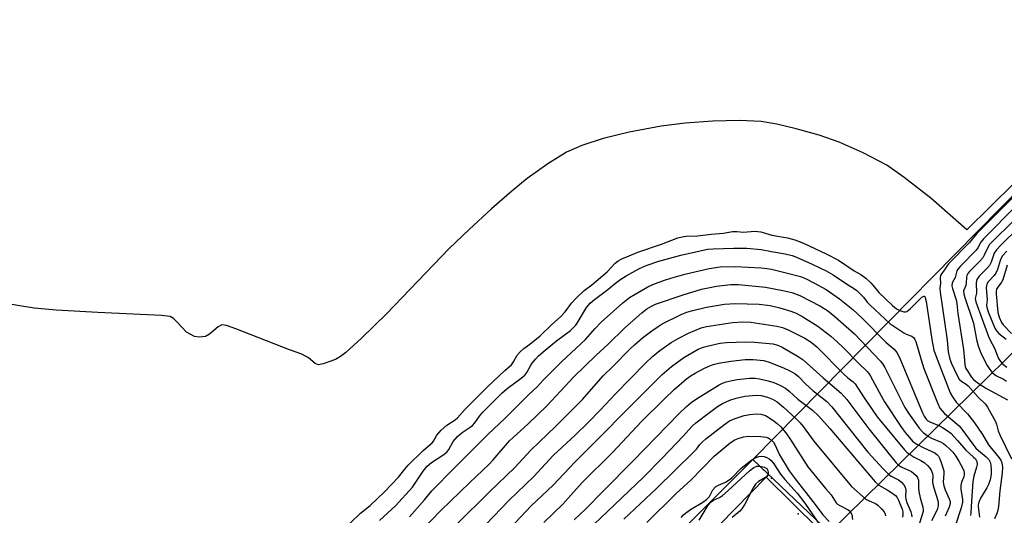
# Model space of a CAD drawing. Units: inches. Extents: x 1309765 to 1315766, y 553447 to 557447.
# Drawn here: x 1310340 to 1310639, y 555611 to 555762 of the extents above; entities that cross this region are included whole.
import ezdxf

# ---------------------------------------------------------------- set-up
doc = ezdxf.new("R2010")
doc.units = ezdxf.units.IN
doc.header["$MEASUREMENT"] = 0
for name, color, linetype in [('CNTRL-Analytical Point', 7, 'Continuous'), ('CNTRL-Horizontal and Vertical Point', 7, 'Continuous'), ('HYDRO-Dam', 251, 'Continuous'), ('HYDRO-Stream Poly Centerlines', 142, 'Continuous'), ('HYDRO-Water Body', 4, 'Continuous'), ('TRANS-Road', 130, 'Continuous'), ('TRANS-Street Sidewalk', 7, 'Continuous'), ('Undefined', 1, 'Continuous')]:
    doc.layers.add(name, color=color, linetype=linetype)

msp = doc.modelspace()

# ---------------------------------------------------------------- linework, layer by layer
at = {"layer": 'CNTRL-Analytical Point'}
msp.add_point((1310576.82, 555611.34, 381), dxfattribs=at)
at = {"layer": 'CNTRL-Horizontal and Vertical Point'}
msp.add_point((1310568.72, 555622.25, 382), dxfattribs=at)
at = {"layer": 'HYDRO-Dam'}
msp.add_lwpolyline([(1310687.78, 555705.4), (1310586.27, 555605.72), (1310562.98, 555627.93), (1310665.58, 555732.03)], dxfattribs=at)
at = {"layer": 'HYDRO-Stream Poly Centerlines'}
msp.add_lwpolyline([(1310692.64, 555761.5), (1310627.97, 555697.66), (1310617.08, 555707.26), (1310608.99, 555713.6), (1310603.66, 555717.28), (1310596.5, 555721.09), (1310589.21, 555724.32), (1310583.13, 555726.39), (1310576.21, 555728.39), (1310570.34, 555729.78), (1310565.55, 555730.55), (1310558.95, 555730.87), (1310550.9, 555730.7), (1310542.46, 555730.1), (1310535.23, 555729.16), (1310525.51, 555727.3), (1310517.58, 555725.38), (1310511.06, 555723.31), (1310506.41, 555721.23), (1310500.78, 555717.73), (1310494.54, 555713.27), (1310489.8, 555709.4), (1310483.67, 555704.05), (1310476.85, 555697.79), (1310470.83, 555691.99), (1310451.75, 555672.14), (1310444.16, 555664.73), (1310439.42, 555660.4), (1310437.82, 555659.18), (1310436.3, 555658.28), (1310432.59, 555656.92), (1310431.1, 555656.61), (1310430.12, 555657.08), (1310428.12, 555658.82), (1310426.12, 555659.86), (1310422.31, 555661.16), (1310406.08, 555667.59), (1310403.18, 555668.61), (1310401.76, 555668.76), (1310400.63, 555668.16), (1310398.09, 555665.99), (1310396.87, 555665.3), (1310394.98, 555665.08), (1310393.45, 555665.28), (1310391.06, 555666.6), (1310388.37, 555669.56), (1310387.14, 555670.7), (1310386.14, 555671.33), (1310383.46, 555671.61), (1310364.12, 555672.51), (1310351.48, 555673.23), (1310344.78, 555673.87), (1310336.15, 555675.28)], dxfattribs=at)
at = {"layer": 'HYDRO-Water Body'}
msp.add_lwpolyline([(1310692.64, 555761.5), (1310627.97, 555697.66), (1310617.08, 555707.26), (1310608.99, 555713.6), (1310603.66, 555717.28), (1310596.5, 555721.09), (1310589.21, 555724.32), (1310583.13, 555726.39), (1310576.21, 555728.39), (1310570.34, 555729.78), (1310565.55, 555730.55), (1310558.95, 555730.87), (1310550.9, 555730.7), (1310542.46, 555730.1), (1310535.23, 555729.16), (1310525.51, 555727.3), (1310517.58, 555725.38), (1310511.06, 555723.31), (1310506.41, 555721.23), (1310500.78, 555717.73), (1310494.54, 555713.27), (1310489.8, 555709.4), (1310483.67, 555704.05), (1310476.85, 555697.79), (1310470.83, 555691.99), (1310451.75, 555672.14), (1310444.16, 555664.73), (1310439.42, 555660.4), (1310437.82, 555659.18), (1310436.3, 555658.28), (1310432.59, 555656.92), (1310431.1, 555656.61), (1310430.12, 555657.08), (1310428.12, 555658.82), (1310426.12, 555659.86), (1310422.31, 555661.16), (1310406.08, 555667.59), (1310403.18, 555668.61), (1310401.76, 555668.76), (1310400.63, 555668.16), (1310398.09, 555665.99), (1310396.87, 555665.3), (1310394.98, 555665.08), (1310393.45, 555665.28), (1310391.06, 555666.6), (1310388.37, 555669.56), (1310387.14, 555670.7), (1310386.14, 555671.33), (1310383.46, 555671.61), (1310364.12, 555672.51), (1310351.48, 555673.23), (1310344.78, 555673.87), (1310336.15, 555675.28)], dxfattribs=at)
at = {"layer": 'TRANS-Road'}
msp.add_lwpolyline([(1310421.38, 555473.65), (1310567.11, 555622.51), (1310582.95, 555606.8)], dxfattribs=at)
at = {"layer": 'TRANS-Street Sidewalk'}
msp.add_lwpolyline([(1310567.11, 555622.51), (1310421.38, 555473.65), (1310356.28, 555410.14), (1310351.43, 555415.16), (1310437.14, 555501.75), (1310562.98, 555627.93), (1310567.82, 555623.32)], close=True, dxfattribs=at)
at = {"layer": 'Undefined'}
for points, elevation in [([(1310641.91, 555707.48), (1310631.02, 555696.51), (1310628.69, 555693.7), (1310622.44, 555687.34), (1310621.9, 555686.63), (1310621.24, 555685.54), (1310620.31, 555684.32), (1310620.01, 555683.78), (1310619.87, 555683.12), (1310619.96, 555681.32), (1310619.82, 555679.9), (1310619.88, 555678.73), (1310622.01, 555664.12), (1310622.37, 555660.62), (1310622.84, 555658.42), (1310623.37, 555657.06), (1310624.83, 555653.84), (1310625.69, 555652.33), (1310626.43, 555651.61), (1310627.82, 555650.77), (1310628.41, 555650.28), (1310631.39, 555646.8), (1310633.62, 555644.69), (1310634.29, 555643.75), (1310636.71, 555639.41), (1310637.01, 555638.64), (1310637.52, 555636.63), (1310637.96, 555635.36), (1310641.56, 555628.07)], 354), ([(1310643.16, 555705.13), (1310633.03, 555694.9), (1310632.28, 555693.95), (1310631.36, 555692.24), (1310630.78, 555691.44), (1310625.99, 555686.57), (1310625.37, 555685.84), (1310625, 555685.22), (1310624.45, 555683.2), (1310623.53, 555681.52), (1310623.48, 555680.63), (1310623.66, 555679.8), (1310624.72, 555676.38), (1310625, 555675.24), (1310625.23, 555672.26), (1310627.01, 555661.27), (1310627.38, 555656.89), (1310627.52, 555656.17), (1310627.73, 555655.57), (1310628.15, 555654.8), (1310629.35, 555652.99), (1310630.01, 555652.19), (1310630.59, 555651.66), (1310631.77, 555650.84), (1310634, 555649.47), (1310640.38, 555646.05)], 352), ([(1310642.85, 555701.11), (1310634.92, 555693.16), (1310634.32, 555692.32), (1310633.3, 555689.92), (1310632.81, 555689.12), (1310631.97, 555688.16), (1310628.78, 555684.96), (1310628.29, 555684.35), (1310628.01, 555683.83), (1310627.86, 555683.18), (1310627.79, 555681.56), (1310627.67, 555680.78), (1310627.01, 555679.14), (1310627.06, 555678.2), (1310627.37, 555677.11), (1310629.98, 555669.35), (1310630.89, 555664.3), (1310631.47, 555662.39), (1310632.15, 555660.53), (1310633.08, 555658.55), (1310634.18, 555656.49), (1310634.96, 555655.25), (1310635.7, 555654.36), (1310636.77, 555653.42), (1310639.08, 555652.3), (1310640.04, 555651.64)], 350), ([(1310437.7, 555605.58), (1310443.94, 555611.55), (1310446.87, 555613.94), (1310451.17, 555618.08), (1310455.48, 555622.49), (1310457.33, 555625), (1310458.41, 555626.2), (1310462.9, 555630.63), (1310465.69, 555632.94), (1310466.09, 555633.48), (1310467.11, 555635.32), (1310468.43, 555636.82), (1310470.1, 555638.35), (1310472.66, 555639.97), (1310473.38, 555640.54), (1310475.72, 555643.23), (1310482.46, 555649.92), (1310487.69, 555654.88), (1310489.7, 555656.64), (1310490.37, 555657.52), (1310491.49, 555659.56), (1310492.52, 555660.74), (1310493.49, 555661.63), (1310495.31, 555662.91), (1310498.4, 555665.5), (1310501.96, 555668.94), (1310504.59, 555671.22), (1310506.07, 555672.74), (1310507.93, 555675.37), (1310509.42, 555676.94), (1310511.84, 555679.22), (1310514.11, 555680.95), (1310518.77, 555684.94), (1310521.21, 555687.49), (1310522.16, 555688.22), (1310523.26, 555688.85), (1310525.51, 555689.74), (1310528.05, 555690.91), (1310535.29, 555693.27), (1310540.28, 555695.24), (1310541.52, 555695.53), (1310542.81, 555695.71), (1310546.2, 555695.86), (1310550.33, 555696.33), (1310554.06, 555696.6), (1310556.89, 555697.18), (1310558.19, 555697.2), (1310560.16, 555696.96), (1310563.63, 555697.27), (1310565.47, 555697.1), (1310568.79, 555696.03), (1310573.55, 555695.2), (1310575.73, 555694.58), (1310578.35, 555693.63), (1310585.53, 555690.32), (1310589.02, 555688.41), (1310593.8, 555685.25), (1310595.77, 555684.1), (1310597.3, 555682.93), (1310598.83, 555681.57), (1310599.6, 555680.76), (1310601.31, 555678.62), (1310605.44, 555674.7), (1310606.63, 555673.7), (1310607.67, 555673.12), (1310608.91, 555672.72), (1310609.39, 555672.72), (1310609.79, 555672.86), (1310610.8, 555673.66), (1310614.29, 555677.23), (1310614.89, 555677.56), (1310615.08, 555677.5), (1310615.2, 555677.37), (1310615.37, 555676.97), (1310615.6, 555675.88), (1310617.35, 555664.37), (1310617.99, 555661.15), (1310618.65, 555659.17), (1310622.89, 555648.17), (1310623.61, 555646.91), (1310624.8, 555645.34), (1310628.18, 555641.72), (1310630.3, 555639.07), (1310632.7, 555635.48), (1310634.55, 555632.32), (1310637.8, 555628.36), (1310638.28, 555627.65), (1310638.59, 555626.93), (1310638.8, 555625.52), (1310638.76, 555623.76), (1310637.98, 555618.35), (1310637.57, 555613.64), (1310637.4, 555612.46), (1310637.1, 555611.47), (1310636.35, 555609.91)], 356), ([(1310643.7, 555698.31), (1310638.37, 555693.07), (1310636.95, 555691.57), (1310636.33, 555690.61), (1310635.35, 555687.88), (1310634.86, 555686.86), (1310634.07, 555685.89), (1310631.74, 555683.54), (1310631.05, 555682.55), (1310630.86, 555681.54), (1310630.92, 555678.43), (1310630.51, 555676.83), (1310630.68, 555675.76), (1310634.57, 555665.23), (1310635.05, 555664.17), (1310636.27, 555661.87), (1310637.6, 555658.57), (1310638.19, 555657.63), (1310638.97, 555656.82), (1310640.1, 555655.94)], 348), ([(1310449.71, 555609.34), (1310454.5, 555613.79), (1310459.71, 555619.45), (1310462.97, 555624.4), (1310464.17, 555625.86), (1310465.44, 555626.94), (1310468.9, 555629.26), (1310470.06, 555630.16), (1310470.72, 555630.98), (1310472.07, 555633.38), (1310473.31, 555634.92), (1310474.72, 555636.09), (1310477.17, 555637.67), (1310477.92, 555638.27), (1310478.6, 555639.08), (1310479.99, 555641.02), (1310481.06, 555642.29), (1310486.79, 555648.03), (1310488.47, 555649.5), (1310492.7, 555652.58), (1310493.8, 555653.51), (1310494.42, 555654.34), (1310495.53, 555656.37), (1310496.01, 555657.11), (1310497.13, 555658.49), (1310497.95, 555659.34), (1310499.95, 555661.09), (1310503.45, 555663.91), (1310507.64, 555667.12), (1310508.61, 555667.98), (1310509.24, 555668.67), (1310509.72, 555669.33), (1310512.55, 555674.1), (1310513.61, 555675.35), (1310514.97, 555676.51), (1310518.97, 555679.49), (1310521.3, 555681.49), (1310522.89, 555682.64), (1310524.57, 555683.69), (1310528.38, 555685.78), (1310529.67, 555686.43), (1310530.66, 555686.82), (1310534.48, 555688.1), (1310541.2, 555689.95), (1310547.01, 555691.31), (1310549.23, 555691.75), (1310551.01, 555691.91), (1310557.23, 555692.12), (1310561.2, 555692.09), (1310565.57, 555691.69), (1310568.66, 555691.04), (1310572.8, 555690.41), (1310574.91, 555689.83), (1310576.25, 555689.33), (1310581.02, 555687.21), (1310585.32, 555685.16), (1310587.41, 555683.98), (1310591.76, 555681.08), (1310593.92, 555679.75), (1310594.6, 555679.25), (1310595.64, 555678.24), (1310596.6, 555677.16), (1310597.74, 555675.67), (1310598.54, 555674.83), (1310604.63, 555669.19), (1310608.85, 555666.39), (1310609.62, 555666), (1310611.28, 555665.34), (1310611.82, 555664.94), (1310612.21, 555664.37), (1310612.48, 555663.7), (1310614.14, 555658.12), (1310614.98, 555655.57), (1310619.08, 555645.11), (1310619.82, 555643.51), (1310620.45, 555642.66), (1310621.23, 555641.85), (1310625.63, 555638.16), (1310626.51, 555637.11), (1310629.77, 555632.53), (1310630.69, 555631.38), (1310631.51, 555630.59), (1310633.89, 555628.67), (1310634.67, 555627.87), (1310635.12, 555627.04), (1310635.29, 555626.27), (1310635.4, 555624.66), (1310635.34, 555623.36), (1310635.09, 555621.71), (1310634.59, 555620.33), (1310634.05, 555619.31), (1310632.1, 555616.16), (1310631.59, 555614.92), (1310631.47, 555614.17), (1310631.45, 555613.51), (1310631.78, 555611.22), (1310631.83, 555610.41)], 358), ([(1310640.11, 555691.21), (1310638.84, 555689.8), (1310638.24, 555688.62), (1310637.28, 555685.57), (1310636.82, 555684.52), (1310636.28, 555683.76), (1310634.51, 555681.87), (1310634.04, 555681.14), (1310633.88, 555680.17), (1310634.14, 555676.38), (1310634.01, 555674.8), (1310634.07, 555674.14), (1310634.51, 555672.77), (1310636.53, 555667.8), (1310636.95, 555667.02), (1310637.7, 555666.13), (1310639.98, 555664.45)], 346), ([(1310458.75, 555610.49), (1310463.3, 555615.6), (1310465.54, 555618.33), (1310472.3, 555625.29), (1310474.89, 555627.75), (1310482.52, 555635.48), (1310487.85, 555640.46), (1310495.05, 555647.64), (1310497.53, 555649.98), (1310499.36, 555652.02), (1310504.92, 555657.57), (1310512.2, 555664.37), (1310515.03, 555667.58), (1310517.01, 555669.65), (1310523.56, 555675.49), (1310525.54, 555677.07), (1310527.25, 555678.16), (1310531.1, 555680.34), (1310532.69, 555681.03), (1310536.17, 555682.38), (1310538.12, 555683.02), (1310542.36, 555684.19), (1310549.77, 555685.94), (1310553.08, 555686.41), (1310557.66, 555686.51), (1310565.57, 555686.13), (1310567.23, 555685.95), (1310568.64, 555685.68), (1310573.55, 555684.54), (1310577.49, 555683.48), (1310579.04, 555682.88), (1310581.58, 555681.61), (1310585.33, 555679.49), (1310589.37, 555676.74), (1310593.34, 555673.48), (1310596.25, 555670.82), (1310603.53, 555663.47), (1310605.94, 555661.37), (1310606.73, 555660.43), (1310607.52, 555658.85), (1310614.56, 555642.1), (1310615.08, 555641.03), (1310615.65, 555640.18), (1310616.15, 555639.67), (1310616.72, 555639.31), (1310619.66, 555638.14), (1310620.64, 555637.64), (1310622.02, 555636.72), (1310623.11, 555635.85), (1310625.19, 555633.69), (1310627.69, 555630.71), (1310630.06, 555628.62), (1310630.59, 555628.06), (1310631.03, 555627.28), (1310631.1, 555626.39), (1310630.94, 555625.56), (1310630.16, 555622.81), (1310629.84, 555621.2), (1310629.39, 555615.26), (1310629.22, 555611.71), (1310629.11, 555610.86)], 360), ([(1310640.28, 555686.89), (1310638.89, 555682.45), (1310638.51, 555681.74), (1310637.36, 555680.29), (1310637, 555679.62), (1310636.9, 555679.08), (1310636.91, 555678.22), (1310637.43, 555672.52), (1310637.8, 555671.13), (1310638.53, 555669.52), (1310639.07, 555668.78), (1310641.51, 555666.19)], 344), ([(1310462.35, 555606.19), (1310468.3, 555612.37), (1310477.09, 555620.93), (1310482.84, 555626.36), (1310484.16, 555627.78), (1310489.16, 555633.53), (1310494.78, 555638.68), (1310500.44, 555644.21), (1310508.72, 555653.08), (1310515.33, 555659.46), (1310519.03, 555662.86), (1310524.13, 555667.91), (1310529.32, 555672.41), (1310530.86, 555673.63), (1310532.21, 555674.52), (1310533.48, 555675.13), (1310541.83, 555677.95), (1310547.38, 555679.59), (1310549.99, 555680.18), (1310552, 555680.52), (1310556.3, 555681.04), (1310558.67, 555681.03), (1310566.83, 555680.24), (1310572.15, 555679.28), (1310574.88, 555678.59), (1310577.3, 555677.67), (1310583.33, 555674.55), (1310585.65, 555673.15), (1310587.95, 555671.29), (1310593.92, 555666.11), (1310601.79, 555657.78), (1310602.48, 555656.84), (1310603.05, 555655.81), (1310609.12, 555643.68), (1310610.24, 555641.95), (1310613.5, 555637.37), (1310614.72, 555636.13), (1310616.32, 555634.91), (1310617.29, 555634.4), (1310620.17, 555633.17), (1310620.93, 555632.72), (1310621.63, 555632.17), (1310622.97, 555630.97), (1310623.76, 555630.14), (1310624.68, 555628.88), (1310625.59, 555627.43), (1310626.74, 555625.21), (1310627.03, 555624.45), (1310627.13, 555623.93), (1310627.15, 555623.4), (1310627.03, 555622.65), (1310626.32, 555620.98), (1310626.13, 555619.96), (1310626.19, 555618.84), (1310626.64, 555615.79), (1310626.68, 555614.97), (1310626.26, 555613.21), (1310622.56, 555601.78)], 362), ([(1310473.15, 555608.21), (1310482.96, 555618.02), (1310490.71, 555625.44), (1310495.56, 555630.76), (1310503.25, 555638.02), (1310511.26, 555646.17), (1310517.59, 555653.27), (1310520.52, 555656.15), (1310525.63, 555661.44), (1310527.04, 555662.75), (1310529.51, 555664.83), (1310532.34, 555666.94), (1310534.27, 555668.29), (1310535.52, 555669.06), (1310541.46, 555672.07), (1310542.97, 555672.64), (1310544.35, 555673.05), (1310548.99, 555674.13), (1310554.45, 555675.04), (1310557.67, 555675.28), (1310564.9, 555675.11), (1310568.29, 555674.68), (1310571.24, 555673.97), (1310574.53, 555672.92), (1310576.14, 555672.31), (1310578.17, 555671.28), (1310582.78, 555668.35), (1310586.67, 555665.33), (1310588.62, 555663.68), (1310590.43, 555661.92), (1310595.05, 555657.11), (1310597.69, 555654.65), (1310598.23, 555654), (1310598.71, 555653.25), (1310601.95, 555647.2), (1310603.01, 555645.41), (1310607.96, 555637.92), (1310609.25, 555636.14), (1310610.55, 555634.53), (1310611.54, 555633.46), (1310612.6, 555632.66), (1310614.9, 555631.4), (1310618.23, 555629.87), (1310618.91, 555629.44), (1310619.41, 555628.88), (1310619.8, 555628.12), (1310620.21, 555627.02), (1310620.98, 555624.49), (1310621.04, 555623.62), (1310620.85, 555620.97), (1310620.97, 555619.91), (1310621.41, 555618.68), (1310622.67, 555615.96), (1310622.9, 555615.13), (1310622.91, 555614.49), (1310622.6, 555613.38), (1310621.45, 555610.67)], 364), ([(1310482.02, 555608.23), (1310488.94, 555615.4), (1310496.49, 555622.7), (1310502.44, 555629.11), (1310509.19, 555635.35), (1310513.03, 555639.09), (1310516.77, 555642.94), (1310521.31, 555647.88), (1310530.44, 555657.15), (1310532.53, 555659.18), (1310534.74, 555661), (1310538.26, 555663.47), (1310540.32, 555664.63), (1310543.52, 555666.25), (1310545.37, 555667.08), (1310547.36, 555667.86), (1310548.94, 555668.28), (1310556.86, 555669.49), (1310559.96, 555669.75), (1310562.42, 555669.6), (1310570.27, 555668.44), (1310572.06, 555667.99), (1310573.77, 555667.33), (1310578.79, 555664.71), (1310580.75, 555663.51), (1310582.4, 555662.07), (1310590.68, 555653.79), (1310591.88, 555652.74), (1310593.52, 555651.45), (1310594.11, 555650.87), (1310596.59, 555646.94), (1310600.8, 555640.89), (1310609.09, 555630.82), (1310609.91, 555630.01), (1310611.04, 555629.19), (1310611.99, 555628.61), (1310614.04, 555627.55), (1310614.99, 555626.95), (1310616.05, 555626.08), (1310616.78, 555625.29), (1310617.18, 555624.61), (1310617.54, 555623.62), (1310617.62, 555622.86), (1310617.6, 555621.14), (1310617.67, 555620.38), (1310617.95, 555619.25), (1310619.16, 555615.46), (1310619.31, 555614.54), (1310619.29, 555613.84), (1310618.94, 555612.64), (1310617.27, 555609.31)], 366), ([(1310481.19, 555598.47), (1310495.75, 555613.86), (1310502.37, 555620.05), (1310508.94, 555627.1), (1310516.56, 555634.67), (1310524.64, 555642.91), (1310535.5, 555653.67), (1310538.31, 555656.16), (1310542.05, 555658.84), (1310546.45, 555661.4), (1310547.94, 555661.98), (1310551.65, 555662.95), (1310553.13, 555663.23), (1310554.97, 555663.43), (1310560.88, 555663.65), (1310563.54, 555663.52), (1310569.1, 555663.01), (1310570.61, 555662.58), (1310571.93, 555661.99), (1310576.79, 555659.16), (1310578.28, 555658.2), (1310584.4, 555652.74), (1310589.85, 555648.09), (1310591.56, 555646.15), (1310598.27, 555637.17), (1310606.5, 555626.85), (1310607.13, 555626.23), (1310608.01, 555625.65), (1310611.17, 555624.26), (1310611.83, 555623.79), (1310612.61, 555623.05), (1310613.05, 555622.41), (1310613.3, 555621.6), (1310613.35, 555619.28), (1310613.45, 555618.22), (1310613.87, 555616.2), (1310614.64, 555613.41), (1310614.75, 555612.58), (1310614.72, 555612.12), (1310613.61, 555608.59)], 368), ([(1310499.58, 555608.76), (1310505.37, 555614.36), (1310511.21, 555620.92), (1310520.42, 555629.97), (1310529.25, 555639.4), (1310536.17, 555646.34), (1310539.16, 555649.12), (1310542.86, 555652.35), (1310544.3, 555653.45), (1310545.46, 555654.13), (1310548.35, 555655.59), (1310549.94, 555656.36), (1310550.97, 555656.75), (1310552.63, 555657.15), (1310556.36, 555657.8), (1310560.72, 555658.23), (1310563.11, 555658.29), (1310566.38, 555657.92), (1310568.27, 555657.36), (1310572.48, 555655.68), (1310574.01, 555654.95), (1310575.72, 555653.97), (1310576.87, 555653.08), (1310579.14, 555650.8), (1310581.27, 555648.9), (1310585.49, 555645.56), (1310587.02, 555643.89), (1310597.98, 555630.09), (1310602.59, 555625.03), (1310604.26, 555623.36), (1310604.97, 555622.88), (1310607.26, 555621.73), (1310608.13, 555621), (1310608.89, 555620.18), (1310609.29, 555619.46), (1310609.48, 555618.62), (1310609.41, 555616.65), (1310609.49, 555615.86), (1310609.82, 555614.84), (1310611.03, 555612), (1310611.23, 555611.23), (1310611.3, 555610.47)], 370), ([(1310508.74, 555609.55), (1310512.22, 555612.85), (1310517.54, 555618.3), (1310526.7, 555627.46), (1310540.66, 555641.88), (1310542.83, 555644.01), (1310544.25, 555645.18), (1310545.91, 555646.31), (1310552.76, 555650.56), (1310553.81, 555651.05), (1310554.88, 555651.44), (1310556.78, 555651.92), (1310558.23, 555652.17), (1310562.05, 555652.6), (1310563.72, 555652.58), (1310565.07, 555652.38), (1310567.68, 555651.8), (1310569.36, 555651.27), (1310571.25, 555650.49), (1310572.91, 555649.52), (1310574, 555648.69), (1310576.68, 555646.21), (1310581.1, 555642.91), (1310583.06, 555641.09), (1310586.42, 555637.3), (1310600.13, 555621.06), (1310601.32, 555620.12), (1310603.82, 555618.71), (1310605.22, 555617.79), (1310606.3, 555616.94), (1310606.85, 555616.32), (1310607.25, 555615.58), (1310608.32, 555612.84), (1310608.55, 555612), (1310608.59, 555611.24), (1310608.43, 555610.42)], 372), ([(1310512.79, 555606.34), (1310518.89, 555612.05), (1310529.77, 555622.54), (1310535.62, 555628.39), (1310541.9, 555635), (1310544.52, 555637.96), (1310545.71, 555639.01), (1310549.42, 555641.91), (1310552.33, 555643.95), (1310553.81, 555644.89), (1310556.02, 555645.94), (1310557.99, 555646.52), (1310560.6, 555647.1), (1310564.05, 555647.47), (1310565.54, 555647.34), (1310567.42, 555646.81), (1310568.96, 555646.2), (1310570.39, 555645.41), (1310572.32, 555643.84), (1310576.2, 555640.26), (1310577.37, 555639.07), (1310578.26, 555637.95), (1310581.5, 555633.49), (1310592.94, 555619.69), (1310597.36, 555615.85), (1310598.31, 555615.29), (1310600.21, 555614.5), (1310600.92, 555614.04), (1310602.19, 555612.85), (1310602.9, 555611.96), (1310603.22, 555611.25), (1310603.32, 555610.76)], 374), ([(1310523.84, 555609.73), (1310533.77, 555619.12), (1310545.01, 555630.08), (1310545.89, 555631.02), (1310546.94, 555632.41), (1310547.67, 555633.2), (1310548.77, 555634.16), (1310554.07, 555638.33), (1310555.91, 555639.6), (1310557.64, 555640.39), (1310560.41, 555641.27), (1310562.1, 555641.59), (1310564.07, 555641.78), (1310565.49, 555641.62), (1310566.87, 555641.22), (1310567.86, 555640.69), (1310569.52, 555639.56), (1310570.39, 555638.85), (1310571.37, 555637.87), (1310573.01, 555635.99), (1310574.59, 555633.75), (1310579.73, 555625.7), (1310585.17, 555618.96), (1310586.81, 555617.17), (1310588.35, 555614.71), (1310588.72, 555614.35), (1310589.41, 555613.89), (1310591.94, 555612.62), (1310592.37, 555612.31), (1310592.7, 555611.94), (1310593.04, 555611.14), (1310593.3, 555609.65)], 376), ([(1310530.81, 555608.79), (1310539.82, 555617.65), (1310544.23, 555621.57), (1310551.23, 555628.91), (1310556.16, 555632.95), (1310557.56, 555633.86), (1310558.57, 555634.32), (1310560.21, 555634.8), (1310561.65, 555634.97), (1310565.47, 555634.92), (1310566.29, 555634.83), (1310567.11, 555634.64), (1310567.63, 555634.45), (1310568.3, 555634.06), (1310569.25, 555633.17), (1310569.68, 555632.43), (1310571.08, 555629.28), (1310574.09, 555624.43), (1310575.91, 555621.98), (1310581.94, 555614.2), (1310584.23, 555611.06), (1310586.18, 555609.11)], 378), ([(1310541.26, 555610.26), (1310542, 555611.09), (1310542.59, 555611.61), (1310544.12, 555612.68), (1310547.87, 555614.9), (1310548.97, 555615.72), (1310549.88, 555616.68), (1310550.91, 555618.63), (1310551.68, 555619.56), (1310552.59, 555620.11), (1310554.71, 555620.97), (1310555.85, 555621.68), (1310556.63, 555622.36), (1310559.44, 555625.22), (1310562.68, 555627.76), (1310564.25, 555628.61), (1310564.8, 555628.8), (1310565.65, 555628.91), (1310566.49, 555628.81), (1310567.28, 555628.55), (1310568, 555628.13), (1310568.55, 555627.6), (1310569.38, 555626.54), (1310571.44, 555623.48), (1310572.68, 555621.81), (1310576.43, 555617.7), (1310578.83, 555614.64), (1310583.71, 555607.52)], 380), ([(1310546.75, 555609.51), (1310549.45, 555614.03), (1310550.32, 555615.05), (1310551.04, 555615.54), (1310552.88, 555616.32), (1310553.76, 555616.93), (1310555.49, 555618.44), (1310562, 555624.49), (1310563.31, 555625.51), (1310564.22, 555625.83), (1310565.13, 555625.83), (1310566.54, 555625.52), (1310567.26, 555625.14), (1310567.54, 555624.53), (1310567.67, 555623.97), (1310567.62, 555623.38), (1310567.5, 555623.09), (1310567.13, 555622.64), (1310566.69, 555622.29), (1310564.69, 555621.18), (1310563.87, 555620.43), (1310563.15, 555619.27), (1310560.61, 555614.3), (1310559.71, 555612.95), (1310559.02, 555612.17), (1310556.69, 555610.27)], 382)]:
    msp.add_lwpolyline(points, dxfattribs=dict(at, elevation=elevation))

doc.saveas('drawing.dxf')
